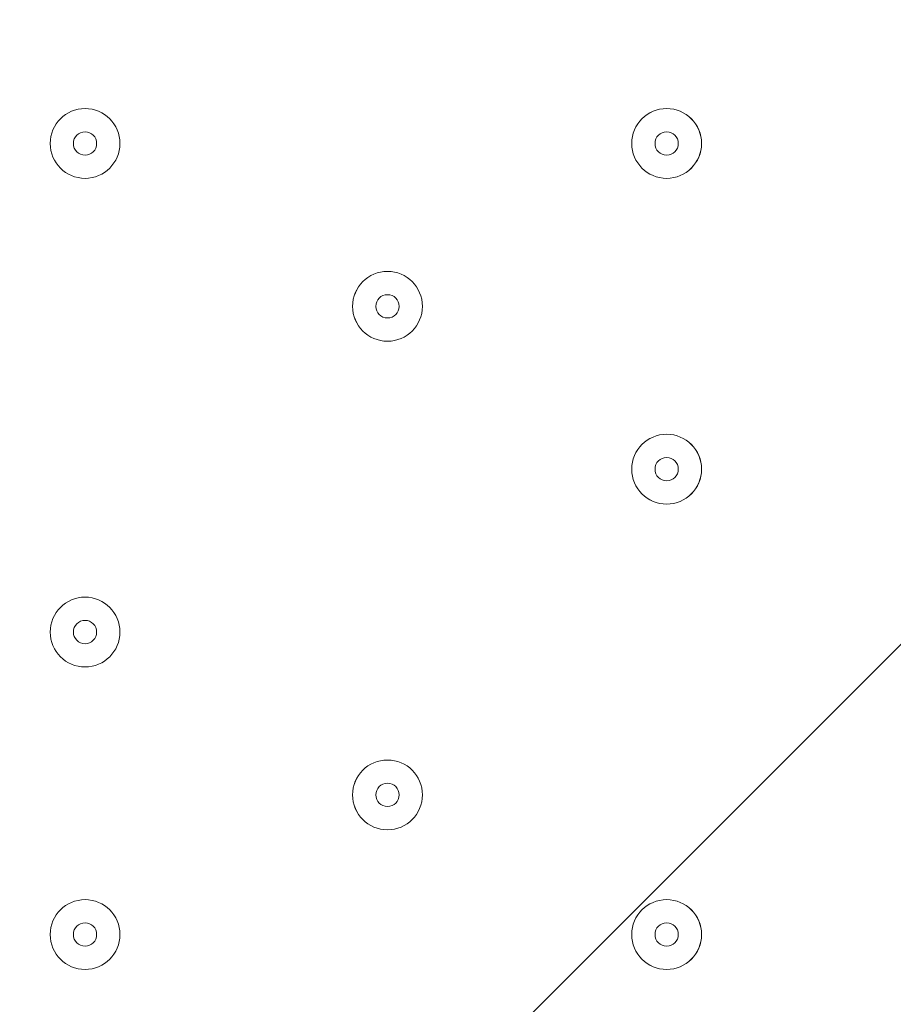
# Model space of a CAD drawing. Units: millimetres. Extents: x 8867 to 21208, y -12680 to -7195.
# Drawn here: x 18104 to 18236, y -10163 to -10014 of the extents above; entities that cross this region are included whole.
import ezdxf

# ---------------------------------------------------------------- set-up
doc = ezdxf.new("R2010")
doc.units = ezdxf.units.MM
doc.header["$MEASUREMENT"] = 0
doc.linetypes.add('AI-Linetype-0', pattern=[211.666667, 105.833333, -105.833333])
doc.layers.add('Work Layer', color=7, linetype='Continuous', lineweight=0)

# ---------------------------------------------------------------- blocks, each defined once
blk = doc.blocks.new('Block_0')
at = {"layer": 'Work Layer', "color": 253, "lineweight": 9}
for points, knots in [([(18657.71, -8287.98), (18657.71, -8287.98), (15197.35, -11748.35), (15197.35, -11748.35), (15197.35, -11748.35), (15904.45, -11748.35), (15904.45, -11748.35), (15904.45, -11748.35), (19103.53, -8549.27), (19103.53, -8549.27), (18970.21, -8440.79), (18820.06, -8352.38), (18657.71, -8287.98)], [0, 0, 0, 0, 1, 1, 1, 2, 2, 2, 3, 3, 3, 4, 4, 4, 4]), ([(19435.58, -8910.11), (19435.58, -8910.11), (16597.35, -11748.35), (16597.35, -11748.35), (16597.35, -11748.35), (17304.45, -11748.35), (17304.45, -11748.35), (17304.45, -11748.35), (19662.74, -9390.06), (19662.74, -9390.06), (19612.1, -9217.07), (19534.96, -9055.45), (19435.58, -8910.11)], [0, 0, 0, 0, 1, 1, 1, 2, 2, 2, 3, 3, 3, 4, 4, 4, 4]), ([(19731.43, -10048.35), (19731.43, -10048.35), (19731.43, -10014.26), (19731.43, -10014.26), (19731.43, -10014.26), (17997.34, -11748.35), (17997.34, -11748.35), (17997.34, -11748.35), (18031.43, -11748.35), (18031.43, -11748.35), (18403.12, -11748.35), (18746.68, -11628.72), (19026.45, -11426.35), (19026.45, -11426.35), (19409.43, -11043.37), (19409.43, -11043.37), (19611.8, -10763.6), (19731.43, -10420.03), (19731.43, -10048.35)], [0, 0, 0, 0, 1, 1, 1, 2, 2, 2, 3, 3, 3, 4, 4, 4, 5, 5, 5, 6, 6, 6, 6])]:
    blk.add_open_spline(points, degree=3, knots=knots, dxfattribs=at)
blk = doc.blocks.new('Block_1')
at = {"layer": 'Work Layer', "color": 7, "lineweight": 9}
for points in [[(18118.93, -10032.39), (18118.93, -10029.46), (18116.57, -10027.1), (18113.64, -10027.1), (18110.71, -10027.1), (18108.35, -10029.46), (18108.35, -10032.39), (18108.35, -10035.32), (18110.71, -10037.68), (18113.64, -10037.68), (18116.57, -10037.68), (18118.93, -10035.32), (18118.93, -10032.39)], [(18108.35, -10032.39), (18108.35, -10035.32), (18110.71, -10037.68), (18113.64, -10037.68), (18116.57, -10037.68), (18118.93, -10035.32), (18118.93, -10032.39), (18118.93, -10029.46), (18116.57, -10027.1), (18113.64, -10027.1), (18110.71, -10027.1), (18108.35, -10029.46), (18108.35, -10032.39)], [(18207.13, -10032.39), (18207.13, -10029.46), (18204.76, -10027.1), (18201.83, -10027.1), (18198.91, -10027.1), (18196.54, -10029.46), (18196.54, -10032.39), (18196.54, -10035.32), (18198.91, -10037.68), (18201.83, -10037.68), (18204.76, -10037.68), (18207.13, -10035.32), (18207.13, -10032.39)], [(18196.54, -10032.39), (18196.54, -10035.32), (18198.9, -10037.68), (18201.83, -10037.68), (18204.76, -10037.68), (18207.12, -10035.32), (18207.12, -10032.39), (18207.12, -10029.46), (18204.76, -10027.1), (18201.83, -10027.1), (18198.9, -10027.1), (18196.54, -10029.46), (18196.54, -10032.39)], [(18111.87, -10032.39), (18111.87, -10033.38), (18112.65, -10034.16), (18113.64, -10034.16), (18114.62, -10034.16), (18115.4, -10033.38), (18115.4, -10032.39), (18115.4, -10031.4), (18114.62, -10030.63), (18113.64, -10030.63), (18112.65, -10030.63), (18111.87, -10031.4), (18111.87, -10032.39)], [(18200.07, -10032.39), (18200.07, -10033.38), (18200.84, -10034.16), (18201.83, -10034.16), (18202.82, -10034.16), (18203.59, -10033.38), (18203.59, -10032.39), (18203.59, -10031.4), (18202.82, -10030.63), (18201.83, -10030.63), (18200.84, -10030.63), (18200.07, -10031.4), (18200.07, -10032.39)], [(18164.79, -10057.09), (18164.79, -10054.16), (18162.43, -10051.79), (18159.5, -10051.79), (18156.57, -10051.79), (18154.2, -10054.16), (18154.2, -10057.09), (18154.2, -10060.01), (18156.57, -10062.38), (18159.5, -10062.38), (18162.43, -10062.38), (18164.79, -10060.01), (18164.79, -10057.09)], [(18154.21, -10057.09), (18154.21, -10060.01), (18156.57, -10062.38), (18159.5, -10062.38), (18162.43, -10062.38), (18164.79, -10060.01), (18164.79, -10057.09), (18164.79, -10054.16), (18162.43, -10051.79), (18159.5, -10051.79), (18156.57, -10051.79), (18154.21, -10054.16), (18154.21, -10057.09)], [(18157.74, -10057.09), (18157.74, -10058.07), (18158.51, -10058.85), (18159.5, -10058.85), (18160.49, -10058.85), (18161.26, -10058.07), (18161.26, -10057.09), (18161.26, -10056.1), (18160.49, -10055.32), (18159.5, -10055.32), (18158.51, -10055.32), (18157.74, -10056.1), (18157.74, -10057.09)], [(18207.13, -10081.78), (18207.13, -10078.85), (18204.76, -10076.49), (18201.83, -10076.49), (18198.91, -10076.49), (18196.54, -10078.85), (18196.54, -10081.78), (18196.54, -10084.71), (18198.91, -10087.07), (18201.83, -10087.07), (18204.76, -10087.07), (18207.13, -10084.71), (18207.13, -10081.78)], [(18196.54, -10081.78), (18196.54, -10084.71), (18198.9, -10087.07), (18201.83, -10087.07), (18204.76, -10087.07), (18207.12, -10084.71), (18207.12, -10081.78), (18207.12, -10078.85), (18204.76, -10076.49), (18201.83, -10076.49), (18198.9, -10076.49), (18196.54, -10078.85), (18196.54, -10081.78)], [(18200.07, -10081.78), (18200.07, -10082.77), (18200.84, -10083.55), (18201.83, -10083.55), (18202.82, -10083.55), (18203.59, -10082.77), (18203.59, -10081.78), (18203.59, -10080.79), (18202.82, -10080.02), (18201.83, -10080.02), (18200.84, -10080.02), (18200.07, -10080.79), (18200.07, -10081.78)], [(18118.93, -10106.48), (18118.93, -10103.55), (18116.57, -10101.18), (18113.64, -10101.18), (18110.71, -10101.18), (18108.35, -10103.55), (18108.35, -10106.48), (18108.35, -10109.4), (18110.71, -10111.77), (18113.64, -10111.77), (18116.57, -10111.77), (18118.93, -10109.4), (18118.93, -10106.48)], [(18108.35, -10106.48), (18108.35, -10109.4), (18110.71, -10111.77), (18113.64, -10111.77), (18116.57, -10111.77), (18118.93, -10109.4), (18118.93, -10106.48), (18118.93, -10103.55), (18116.57, -10101.18), (18113.64, -10101.18), (18110.71, -10101.18), (18108.35, -10103.55), (18108.35, -10106.48)], [(18111.87, -10106.48), (18111.87, -10107.46), (18112.65, -10108.24), (18113.64, -10108.24), (18114.62, -10108.24), (18115.4, -10107.46), (18115.4, -10106.48), (18115.4, -10105.49), (18114.62, -10104.71), (18113.64, -10104.71), (18112.65, -10104.71), (18111.87, -10105.49), (18111.87, -10106.48)], [(18164.79, -10131.17), (18164.79, -10128.24), (18162.43, -10125.88), (18159.5, -10125.88), (18156.57, -10125.88), (18154.2, -10128.24), (18154.2, -10131.17), (18154.2, -10134.1), (18156.57, -10136.46), (18159.5, -10136.46), (18162.43, -10136.46), (18164.79, -10134.1), (18164.79, -10131.17)], [(18154.21, -10131.17), (18154.21, -10134.1), (18156.57, -10136.46), (18159.5, -10136.46), (18162.43, -10136.46), (18164.79, -10134.1), (18164.79, -10131.17), (18164.79, -10128.24), (18162.43, -10125.88), (18159.5, -10125.88), (18156.57, -10125.88), (18154.21, -10128.24), (18154.21, -10131.17)], [(18157.74, -10131.17), (18157.74, -10132.16), (18158.51, -10132.93), (18159.5, -10132.93), (18160.49, -10132.93), (18161.26, -10132.16), (18161.26, -10131.17), (18161.26, -10130.18), (18160.49, -10129.41), (18159.5, -10129.41), (18158.51, -10129.41), (18157.74, -10130.18), (18157.74, -10131.17)], [(18118.93, -10152.34), (18118.93, -10149.41), (18116.57, -10147.05), (18113.64, -10147.05), (18110.71, -10147.05), (18108.35, -10149.41), (18108.35, -10152.34), (18108.35, -10155.26), (18110.71, -10157.63), (18113.64, -10157.63), (18116.57, -10157.63), (18118.93, -10155.26), (18118.93, -10152.34)], [(18108.35, -10152.34), (18108.35, -10155.26), (18110.71, -10157.63), (18113.64, -10157.63), (18116.57, -10157.63), (18118.93, -10155.26), (18118.93, -10152.34), (18118.93, -10149.41), (18116.57, -10147.05), (18113.64, -10147.05), (18110.71, -10147.05), (18108.35, -10149.41), (18108.35, -10152.34)], [(18207.13, -10152.34), (18207.13, -10149.41), (18204.76, -10147.05), (18201.83, -10147.05), (18198.91, -10147.05), (18196.54, -10149.41), (18196.54, -10152.34), (18196.54, -10155.26), (18198.91, -10157.63), (18201.83, -10157.63), (18204.76, -10157.63), (18207.13, -10155.26), (18207.13, -10152.34)], [(18196.54, -10152.34), (18196.54, -10155.26), (18198.9, -10157.63), (18201.83, -10157.63), (18204.76, -10157.63), (18207.12, -10155.26), (18207.12, -10152.34), (18207.12, -10149.41), (18204.76, -10147.05), (18201.83, -10147.05), (18198.9, -10147.05), (18196.54, -10149.41), (18196.54, -10152.34)], [(18111.87, -10152.34), (18111.87, -10153.32), (18112.65, -10154.1), (18113.64, -10154.1), (18114.62, -10154.1), (18115.4, -10153.32), (18115.4, -10152.34), (18115.4, -10151.35), (18114.62, -10150.57), (18113.64, -10150.57), (18112.65, -10150.57), (18111.87, -10151.35), (18111.87, -10152.34)], [(18200.07, -10152.34), (18200.07, -10153.32), (18200.84, -10154.1), (18201.83, -10154.1), (18202.82, -10154.1), (18203.59, -10153.32), (18203.59, -10152.34), (18203.59, -10151.35), (18202.82, -10150.57), (18201.83, -10150.57), (18200.84, -10150.57), (18200.07, -10151.35), (18200.07, -10152.34)]]:
    blk.add_open_spline(points, degree=3, knots=[0, 0, 0, 0, 1, 1, 1, 2, 2, 2, 3, 3, 3, 4, 4, 4, 4], dxfattribs=at)

msp = doc.modelspace()

# ---------------------------------------------------------------- linework, layer by layer
at = {"layer": 'Work Layer', "color": 1, "linetype": 'AI-Linetype-0', "lineweight": 9}
msp.add_open_spline([(17196.21, -11748.37), (17419.46, -11880.37), (17679.9, -11956.12), (17958.09, -11956.12), (17958.09, -11956.12), (18958.08, -11956.12), (18958.08, -11956.12), (19786.5, -11956.12), (20458.07, -11284.55), (20458.07, -10456.13), (20458.07, -10456.13), (20458.07, -9456.12), (20458.07, -9456.12), (20458.07, -8627.69), (19786.5, -7956.12), (18958.08, -7956.12), (18958.08, -7956.12), (17958.09, -7956.12), (17958.09, -7956.12), (17676.79, -7956.12), (17413.65, -8033.58), (17188.75, -8168.32)], degree=3, knots=[0, 0, 0, 0, 1, 1, 1, 2, 2, 2, 3, 3, 3, 4, 4, 4, 5, 5, 5, 6, 6, 6, 7, 7, 7, 7], dxfattribs=at)
at = {"layer": 'Work Layer', "color": 1, "lineweight": 9}
msp.add_open_spline([(10331.43, -9868.36), (10331.43, -8929.47), (11092.53, -8168.36), (12031.43, -8168.36), (12031.43, -8168.36), (18031.43, -8168.36), (18031.43, -8168.36), (18970.32, -8168.36), (19731.43, -8929.47), (19731.43, -9868.36), (19731.43, -9868.36), (19731.43, -10048.35), (19731.43, -10048.35), (19731.43, -10987.24), (18970.32, -11748.35), (18031.43, -11748.35), (18031.43, -11748.35), (12031.43, -11748.35), (12031.43, -11748.35), (11092.53, -11748.35), (10331.43, -10987.24), (10331.43, -10048.35), (10331.43, -10048.35), (10331.43, -9868.36), (10331.43, -9868.36)], degree=3, knots=[0, 0, 0, 0, 1, 1, 1, 2, 2, 2, 3, 3, 3, 4, 4, 4, 5, 5, 5, 6, 6, 6, 7, 7, 7, 8, 8, 8, 8], dxfattribs=at)

# ---------------------------------------------------------------- block references
at = {"layer": 'Work Layer'}
for name in ['Block_0', 'Block_1']:
    msp.add_blockref(name, (0, 0), dxfattribs=at)

doc.saveas('drawing.dxf')
